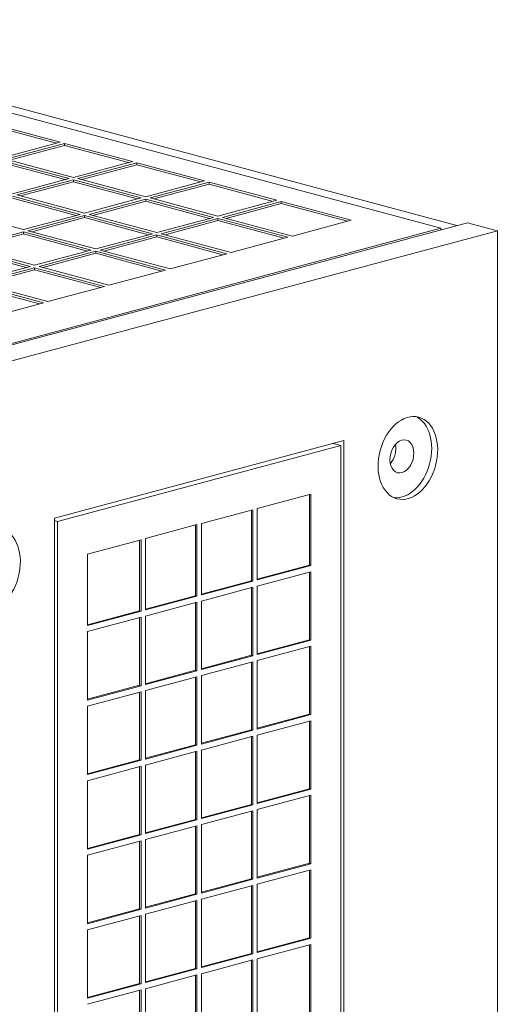
# Model space of a CAD drawing. Units: millimetres. Extents: x -378 to 3001, y -1291 to 407.
# Drawn here: x 734 to 847, y -474 to -241 of the extents above; entities that cross this region are included whole.
import ezdxf

# ---------------------------------------------------------------- set-up
doc = ezdxf.new("R2010")
doc.units = ezdxf.units.MM
doc.header["$MEASUREMENT"] = 0
doc.linetypes.add('SOLID', pattern=[0])
doc.layers.add('LEVEL0', color=7, linetype='Continuous')

# ---------------------------------------------------------------- blocks, each defined once
blk = doc.blocks.new('*G4')
at = {"layer": 'LEVEL0', "color": 7, "linetype": 'SOLID', "lineweight": 18}
for p, q in [((-26.16, 509.14, -20.6), (156.27, 460.25, 155.16)), ((-21.92, 509.69, -26.32), (160.13, 460.91, 149.07)), ((49.95, 484.95, 66.35), (66.02, 480.65, 81.83)), ((65.12, 480.41, 80.83), (49.95, 484.47, 66.22)), ((66.02, 480.65, 81.83), (52.05, 476.91, 95.29)), ((53.11, 476.62, 96.31), (67.08, 480.36, 82.85)), ((67.08, 479.88, 82.72), (54.01, 476.38, 95.31)), ((67.08, 480.36, 82.85), (67.08, 479.88, 82.72)), ((67.08, 480.36, 82.85), (83.14, 476.06, 98.33)), ((82.25, 475.82, 97.33), (67.08, 479.88, 82.72)), ((52.05, 476.34, 97.33), (68.12, 472.03, 112.81)), ((69.18, 472.32, 111.79), (53.11, 476.62, 96.31)), ((83.14, 476.06, 98.33), (69.18, 472.32, 111.79)), ((67.22, 471.79, 111.81), (52.05, 475.86, 97.2)), ((70.24, 472.03, 112.81), (84.2, 475.78, 99.36)), ((84.2, 475.29, 99.22), (71.14, 471.79, 111.81)), ((84.2, 475.78, 99.36), (100.27, 471.47, 114.84)), ((84.2, 475.78, 99.36), (84.2, 475.29, 99.22)), ((99.37, 471.23, 113.84), (84.2, 475.29, 99.22)), ((68.12, 472.03, 112.81), (54.68, 468.43, 125.75)), ((55.74, 468.15, 126.78), (69.18, 471.75, 113.83)), ((69.18, 471.75, 113.83), (69.18, 471.27, 113.7)), ((69.18, 471.75, 113.83), (85.25, 467.44, 129.31)), ((86.31, 467.73, 128.29), (70.24, 472.03, 112.81)), ((100.27, 471.47, 114.84), (86.31, 467.73, 128.29)), ((69.18, 471.27, 113.7), (56.64, 467.91, 125.78)), ((84.35, 467.2, 128.31), (69.18, 471.27, 113.7)), ((87.37, 467.44, 129.31), (101.33, 471.19, 115.86)), ((101.33, 470.7, 115.72), (88.27, 467.2, 128.31)), ((101.33, 471.19, 115.86), (117.4, 466.88, 131.34)), ((101.33, 471.19, 115.86), (101.33, 470.7, 115.72)), ((116.5, 466.64, 130.34), (101.33, 470.7, 115.72)), ((54.68, 467.87, 127.8), (70.75, 463.56, 143.28)), ((69.85, 463.32, 142.28), (54.68, 467.38, 127.66)), ((71.81, 463.84, 142.26), (55.74, 468.15, 126.78)), ((85.25, 467.44, 129.31), (71.81, 463.84, 142.26)), ((72.87, 463.56, 143.28), (86.31, 467.16, 130.33)), ((86.31, 466.68, 130.2), (73.77, 463.32, 142.28)), ((86.31, 467.16, 130.33), (102.37, 462.85, 145.81)), ((86.31, 467.16, 130.33), (86.31, 466.68, 130.2)), ((101.47, 462.61, 144.81), (86.31, 466.68, 130.2)), ((103.43, 463.14, 144.79), (87.37, 467.44, 129.31)), ((117.4, 466.88, 131.34), (103.43, 463.14, 144.79)), ((104.49, 462.85, 145.81), (118.46, 466.6, 132.36)), ((118.46, 466.11, 132.22), (105.39, 462.61, 144.81)), ((118.46, 466.6, 132.36), (118.46, 466.11, 132.22)), ((118.46, 466.6, 132.36), (135.06, 462.15, 148.35)), ((134.16, 461.91, 147.35), (118.46, 466.11, 132.22)), ((57.31, 459.96, 156.22), (41.25, 464.27, 140.74)), ((70.75, 463.56, 143.28), (57.31, 459.96, 156.22)), ((58.38, 459.68, 157.24), (71.81, 463.28, 144.3)), ((71.81, 462.79, 144.17), (59.27, 459.43, 156.24)), ((71.81, 463.28, 144.3), (87.88, 458.97, 159.78)), ((71.81, 463.28, 144.3), (71.81, 462.79, 144.17)), ((86.98, 458.73, 158.78), (71.81, 462.79, 144.17)), ((88.94, 459.25, 158.76), (72.87, 463.56, 143.28)), ((102.37, 462.85, 145.81), (88.94, 459.25, 158.76)), ((90, 458.97, 159.78), (103.43, 462.57, 146.84)), ((103.43, 462.09, 146.7), (90.9, 458.73, 158.78)), ((103.43, 462.57, 146.84), (120.03, 458.12, 162.83)), ((103.43, 462.57, 146.84), (103.43, 462.09, 146.7)), ((119.13, 457.88, 161.83), (103.43, 462.09, 146.7)), ((121.09, 458.41, 161.8), (104.49, 462.85, 145.81)), ((135.06, 462.15, 148.35), (121.09, 458.41, 161.8)), ((162.63, 461.58, 150.39), (21.21, 423.69, 286.64)), ((156.27, 460.25, 155.16), (26.16, 425.39, 280.51)), ((169.71, 459.69, 157.21), (28.28, 421.79, 293.46)), ((74.44, 455.37, 172.72), (58.38, 459.68, 157.24)), ((156.27, 459.88, 155.06), (156.27, 460.25, 155.16)), ((169.71, 459.69, 157.21), (162.63, 461.58, 150.39)), ((169.71, -474.84, -102.71), (169.71, 459.69, 157.21)), ((43.88, 455.79, 171.21), (57.31, 459.39, 158.27)), ((57.31, 458.91, 158.13), (44.78, 455.55, 170.21)), ((57.31, 459.39, 158.27), (73.38, 455.09, 173.74)), ((57.31, 459.39, 158.27), (57.31, 458.91, 158.13)), ((72.48, 454.85, 172.74), (57.31, 458.91, 158.13)), ((87.88, 458.97, 159.78), (74.44, 455.37, 172.72)), ((75.5, 455.09, 173.74), (88.94, 458.69, 160.8)), ((88.94, 458.2, 160.67), (76.4, 454.85, 172.74)), ((88.94, 458.69, 160.8), (88.94, 458.2, 160.67)), ((88.94, 458.69, 160.8), (105.54, 454.24, 176.79)), ((104.64, 454, 175.79), (88.94, 458.2, 160.67)), ((106.6, 454.52, 175.77), (90, 458.97, 159.78)), ((120.03, 458.12, 162.83), (106.6, 454.52, 175.77)), ((42.82, 455.51, 172.23), (58.89, 451.2, 187.71)), ((57.99, 450.96, 186.71), (42.82, 455.03, 172.1)), ((59.95, 451.49, 186.69), (43.88, 455.79, 171.21)), ((73.38, 455.09, 173.74), (59.95, 451.49, 186.69)), ((92.1, 450.64, 189.74), (75.5, 455.09, 173.74)), ((61.01, 451.2, 187.71), (74.44, 454.8, 174.77)), ((74.44, 454.32, 174.63), (61.91, 450.96, 186.71)), ((74.44, 454.8, 174.77), (74.44, 454.32, 174.63)), ((74.44, 454.8, 174.77), (91.04, 450.35, 190.76)), ((90.14, 450.11, 189.76), (74.44, 454.32, 174.63)), ((105.54, 454.24, 176.79), (92.1, 450.64, 189.74)), ((58.89, 451.2, 187.71), (45.45, 447.6, 200.65)), ((46.51, 447.32, 201.68), (59.95, 450.92, 188.73)), ((59.95, 450.44, 188.6), (47.41, 447.08, 200.68)), ((59.95, 450.92, 188.73), (59.95, 450.44, 188.6)), ((59.95, 450.92, 188.73), (76.54, 446.47, 204.72)), ((75.65, 446.23, 203.72), (59.95, 450.44, 188.6)), ((77.6, 446.76, 203.7), (61.01, 451.2, 187.71)), ((91.04, 450.35, 190.76), (77.6, 446.76, 203.7)), ((45.45, 447.03, 202.7), (62.05, 442.59, 218.69)), ((61.15, 442.35, 217.69), (45.45, 446.55, 202.56)), ((63.11, 442.87, 217.67), (46.51, 447.32, 201.68)), ((76.54, 446.47, 204.72), (63.11, 442.87, 217.67)), ((62.05, 442.59, 218.69), (48.61, 438.99, 231.63)), ((64.7, 391.57, 247.25), (133.29, 409.95, 181.17)), ((65.41, 390.79, 246.3), (132.58, 408.79, 181.58)), ((130.78, 409.27, 179.85), (132.58, 408.79, 181.58)), ((132.58, 408.79, 181.58), (132.58, 71.59, 87.8)), ((133.29, 409.95, 181.17), (133.29, 70.82, 86.85)), ((112.78, 393.85, 197.98), (125.51, 397.26, 185.72)), ((125.16, 380.42, 180.66), (125.16, 397.17, 185.32)), ((125.51, 397.26, 185.72), (125.51, 380.32, 181)), ((99.53, 390.3, 210.75), (111.72, 393.57, 199)), ((111.37, 376.72, 193.95), (111.37, 393.47, 198.61)), ((111.72, 393.57, 199), (111.72, 376.63, 194.29)), ((112.78, 376.91, 193.27), (112.78, 393.85, 197.98)), ((64.7, 52.44, 152.93), (64.7, 391.57, 247.25)), ((64.7, 390.98, 245.62), (65.41, 390.79, 246.3)), ((65.41, 53.59, 152.52), (65.41, 390.79, 246.3)), ((86.27, 386.75, 223.53), (98.46, 390.02, 211.77)), ((98.11, 373.17, 206.72), (98.11, 389.92, 211.38)), ((98.46, 390.02, 211.77), (98.46, 373.08, 207.06)), ((99.53, 373.36, 206.04), (99.53, 390.3, 210.75)), ((72.48, 383.05, 236.81), (85.21, 386.46, 224.55)), ((84.85, 369.62, 219.5), (84.85, 386.37, 224.15)), ((85.21, 386.46, 224.55), (85.21, 369.52, 219.84)), ((86.27, 369.81, 218.81), (86.27, 386.75, 223.53)), ((72.48, 366.11, 232.1), (72.48, 383.05, 236.81)), ((112.78, 377.1, 192.59), (125.16, 380.42, 180.66)), ((125.16, 380.42, 180.66), (125.51, 380.32, 181)), ((112.78, 376.91, 193.27), (125.51, 380.32, 181)), ((125.51, 378.88, 180.6), (112.78, 375.47, 192.87)), ((125.16, 362.76, 175.75), (125.16, 378.78, 180.21)), ((125.51, 378.88, 180.6), (125.51, 362.66, 176.09)), ((99.53, 373.55, 205.36), (111.37, 376.72, 193.95)), ((99.53, 373.36, 206.04), (111.72, 376.63, 194.29)), ((111.72, 376.63, 194.29), (111.37, 376.72, 193.95)), ((111.72, 375.18, 193.89), (99.53, 371.92, 205.64)), ((111.37, 359.06, 189.04), (111.37, 375.09, 193.49)), ((111.72, 375.18, 193.89), (111.72, 358.97, 189.38)), ((112.78, 359.25, 188.35), (112.78, 375.47, 192.87)), ((86.27, 370, 218.13), (98.11, 373.17, 206.72)), ((86.27, 369.81, 218.81), (98.46, 373.08, 207.06)), ((98.46, 371.63, 206.66), (86.27, 368.36, 218.41)), ((98.46, 373.08, 207.06), (98.11, 373.17, 206.72)), ((98.11, 355.51, 201.81), (98.11, 371.54, 206.27)), ((98.46, 371.63, 206.66), (98.46, 355.41, 202.15)), ((99.53, 355.7, 201.13), (99.53, 371.92, 205.64)), ((72.48, 366.3, 231.42), (84.85, 369.62, 219.5)), ((72.48, 366.11, 232.1), (85.21, 369.52, 219.84)), ((85.21, 369.52, 219.84), (84.85, 369.62, 219.5)), ((85.21, 368.08, 219.43), (72.48, 364.67, 231.7)), ((84.85, 351.96, 214.58), (84.85, 367.98, 219.04)), ((85.21, 368.08, 219.43), (85.21, 351.86, 214.92)), ((86.27, 352.15, 213.9), (86.27, 368.36, 218.41)), ((72.48, 348.45, 227.19), (72.48, 364.67, 231.7)), ((112.78, 359.44, 187.67), (125.16, 362.76, 175.75)), ((112.78, 359.25, 188.35), (125.51, 362.66, 176.09)), ((125.16, 362.76, 175.75), (125.51, 362.66, 176.09)), ((125.51, 361.22, 175.69), (112.78, 357.81, 187.95)), ((125.16, 345.09, 170.84), (125.16, 361.12, 175.3)), ((125.51, 361.22, 175.69), (125.51, 345, 171.18)), ((99.53, 355.89, 200.45), (111.37, 359.06, 189.04)), ((99.53, 355.7, 201.13), (111.72, 358.97, 189.38)), ((111.72, 357.52, 188.97), (99.53, 354.25, 200.73)), ((111.72, 358.97, 189.38), (111.37, 359.06, 189.04)), ((111.37, 341.4, 184.12), (111.37, 357.43, 188.58)), ((111.72, 357.52, 188.97), (111.72, 341.3, 184.46)), ((112.78, 341.59, 183.44), (112.78, 357.81, 187.95)), ((86.27, 352.33, 213.22), (98.11, 355.51, 201.81)), ((86.27, 352.15, 213.9), (98.46, 355.41, 202.15)), ((98.46, 355.41, 202.15), (98.11, 355.51, 201.81)), ((98.46, 353.97, 201.75), (86.27, 350.7, 213.5)), ((98.11, 337.85, 196.9), (98.11, 353.87, 201.35)), ((98.46, 353.97, 201.75), (98.46, 337.75, 197.24)), ((99.53, 338.04, 196.22), (99.53, 354.25, 200.73)), ((72.48, 348.64, 226.5), (84.85, 351.96, 214.58)), ((72.48, 348.45, 227.19), (85.21, 351.86, 214.92)), ((85.21, 350.42, 214.52), (72.48, 347.01, 226.78)), ((85.21, 351.86, 214.92), (84.85, 351.96, 214.58)), ((84.85, 334.29, 209.67), (84.85, 350.32, 214.13)), ((85.21, 350.42, 214.52), (85.21, 334.2, 210.01)), ((86.27, 334.48, 208.99), (86.27, 350.7, 213.5)), ((72.48, 330.79, 222.27), (72.48, 347.01, 226.78)), ((112.78, 341.78, 182.76), (125.16, 345.09, 170.84)), ((112.78, 341.59, 183.44), (125.51, 345, 171.18)), ((125.51, 343.55, 170.78), (112.78, 340.14, 183.04)), ((125.16, 345.09, 170.84), (125.51, 345, 171.18)), ((125.16, 327.43, 165.93), (125.16, 343.46, 170.38)), ((125.51, 343.55, 170.78), (125.51, 327.34, 166.27)), ((99.53, 338.22, 195.53), (111.37, 341.4, 184.12)), ((99.53, 338.04, 196.22), (111.72, 341.3, 184.46)), ((111.72, 341.3, 184.46), (111.37, 341.4, 184.12)), ((111.72, 339.86, 184.06), (99.53, 336.59, 195.81)), ((111.37, 323.74, 179.21), (111.37, 339.76, 183.67)), ((111.72, 339.86, 184.06), (111.72, 323.64, 179.55)), ((112.78, 323.92, 178.53), (112.78, 340.14, 183.04)), ((86.27, 334.67, 208.31), (98.11, 337.85, 196.9)), ((86.27, 334.48, 208.99), (98.46, 337.75, 197.24)), ((98.46, 336.31, 196.84), (86.27, 333.04, 208.59)), ((98.46, 337.75, 197.24), (98.11, 337.85, 196.9)), ((98.11, 320.18, 191.98), (98.11, 336.21, 196.44)), ((98.46, 336.31, 196.84), (98.46, 320.09, 192.33)), ((99.53, 320.37, 191.3), (99.53, 336.59, 195.81)), ((72.48, 330.98, 221.59), (84.85, 334.29, 209.67)), ((72.48, 330.79, 222.27), (85.21, 334.2, 210.01)), ((85.21, 334.2, 210.01), (84.85, 334.29, 209.67)), ((85.21, 332.75, 209.61), (72.48, 329.34, 221.87)), ((84.85, 316.63, 204.76), (84.85, 332.66, 209.22)), ((85.21, 332.75, 209.61), (85.21, 316.54, 205.1)), ((86.27, 316.82, 204.08), (86.27, 333.04, 208.59)), ((72.48, 313.13, 217.36), (72.48, 329.34, 221.87)), ((112.78, 324.11, 177.85), (125.16, 327.43, 165.93)), ((112.78, 323.92, 178.53), (125.51, 327.34, 166.27)), ((125.16, 327.43, 165.93), (125.51, 327.34, 166.27)), ((125.51, 325.89, 165.87), (112.78, 322.48, 178.13)), ((125.16, 309.77, 161.01), (125.16, 325.8, 165.47)), ((125.51, 325.89, 165.87), (125.51, 309.67, 161.36)), ((99.53, 320.56, 190.62), (111.37, 323.74, 179.21)), ((99.53, 320.37, 191.3), (111.72, 323.64, 179.55)), ((111.72, 322.2, 179.15), (99.53, 318.93, 190.9)), ((111.72, 323.64, 179.55), (111.37, 323.74, 179.21)), ((111.37, 306.07, 174.3), (111.37, 322.1, 178.76)), ((111.72, 322.2, 179.15), (111.72, 305.98, 174.64)), ((112.78, 306.26, 173.62), (112.78, 322.48, 178.13)), ((86.27, 317.01, 203.4), (98.11, 320.18, 191.98)), ((86.27, 316.82, 204.08), (98.46, 320.09, 192.33)), ((98.46, 320.09, 192.33), (98.11, 320.18, 191.98)), ((98.46, 318.64, 191.92), (86.27, 315.37, 203.67)), ((98.11, 302.52, 187.07), (98.11, 318.55, 191.53)), ((98.46, 318.64, 191.92), (98.46, 302.43, 187.41)), ((99.53, 302.71, 186.39), (99.53, 318.93, 190.9)), ((72.48, 313.31, 216.68), (84.85, 316.63, 204.76)), ((72.48, 313.13, 217.36), (85.21, 316.54, 205.1)), ((85.21, 315.09, 204.7), (72.48, 311.68, 216.96)), ((85.21, 316.54, 205.1), (84.85, 316.63, 204.76)), ((85.21, 315.09, 204.7), (85.21, 298.87, 200.19)), ((86.27, 299.16, 199.16), (86.27, 315.37, 203.67)), ((84.85, 298.97, 199.85), (84.85, 315, 204.3)), ((72.48, 295.46, 212.45), (72.48, 311.68, 216.96)), ((112.78, 306.45, 172.94), (125.16, 309.77, 161.01)), ((112.78, 306.26, 173.62), (125.51, 309.67, 161.36)), ((125.51, 308.23, 160.95), (112.78, 304.82, 173.22)), ((125.16, 309.77, 161.01), (125.51, 309.67, 161.36)), ((125.16, 292.1, 156.1), (125.16, 308.13, 160.56)), ((125.51, 308.23, 160.95), (125.51, 292.01, 156.44)), ((99.53, 302.9, 185.71), (111.37, 306.07, 174.3)), ((99.53, 302.71, 186.39), (111.72, 305.98, 174.64)), ((111.72, 305.98, 174.64), (111.37, 306.07, 174.3)), ((111.72, 304.53, 174.24), (99.53, 301.26, 185.99)), ((111.37, 288.41, 169.39), (111.37, 304.44, 173.84)), ((111.72, 304.53, 174.24), (111.72, 288.31, 169.73)), ((112.78, 288.6, 168.71), (112.78, 304.82, 173.22)), ((86.27, 299.35, 198.48), (98.11, 302.52, 187.07)), ((86.27, 299.16, 199.16), (98.46, 302.43, 187.41)), ((98.46, 302.43, 187.41), (98.11, 302.52, 187.07)), ((99.53, 285.05, 181.48), (99.53, 301.26, 185.99)), ((72.48, 295.65, 211.77), (84.85, 298.97, 199.85)), ((72.48, 295.46, 212.45), (85.21, 298.87, 200.19)), ((85.21, 298.87, 200.19), (84.85, 298.97, 199.85)), ((98.46, 300.98, 187.01), (86.27, 297.71, 198.76)), ((98.11, 284.86, 182.16), (98.11, 300.89, 186.62)), ((98.46, 300.98, 187.01), (98.46, 284.76, 182.5)), ((85.21, 297.43, 199.78), (72.48, 294.02, 212.05)), ((84.85, 281.3, 194.93), (84.85, 297.33, 199.39)), ((85.21, 297.43, 199.78), (85.21, 281.21, 195.27)), ((86.27, 281.49, 194.25), (86.27, 297.71, 198.76)), ((72.48, 277.8, 207.54), (72.48, 294.02, 212.05)), ((112.78, 288.79, 168.02), (125.16, 292.1, 156.1)), ((112.78, 288.6, 168.71), (125.51, 292.01, 156.44)), ((125.16, 292.1, 156.1), (125.51, 292.01, 156.44)), ((125.51, 290.56, 156.04), (112.78, 287.15, 168.3)), ((125.16, 274.44, 151.19), (125.16, 290.47, 155.65)), ((125.51, 290.56, 156.04), (125.51, 274.35, 151.53)), ((99.53, 285.24, 180.8), (111.37, 288.41, 169.39)), ((99.53, 285.05, 181.48), (111.72, 288.31, 169.73)), ((111.72, 288.31, 169.73), (111.37, 288.41, 169.39)), ((112.78, 270.94, 163.79), (112.78, 287.15, 168.3)), ((86.27, 281.68, 193.57), (98.11, 284.86, 182.16)), ((86.27, 281.49, 194.25), (98.46, 284.76, 182.5)), ((98.46, 284.76, 182.5), (98.11, 284.86, 182.16)), ((111.72, 286.87, 169.33), (99.53, 283.6, 181.08)), ((111.37, 270.75, 164.47), (111.37, 286.77, 168.93)), ((111.72, 286.87, 169.33), (111.72, 270.65, 164.81)), ((98.46, 283.32, 182.1), (86.27, 280.05, 193.85)), ((98.11, 267.19, 177.25), (98.11, 283.22, 181.71)), ((98.46, 283.32, 182.1), (98.46, 267.1, 177.59)), ((99.53, 267.38, 176.57), (99.53, 283.6, 181.08)), ((72.48, 277.99, 206.86), (84.85, 281.3, 194.93)), ((72.48, 277.8, 207.54), (85.21, 281.21, 195.27)), ((85.21, 281.21, 195.27), (84.85, 281.3, 194.93)), ((86.27, 263.83, 189.34), (86.27, 280.05, 193.85)), ((85.21, 279.76, 194.87), (72.48, 276.35, 207.13)), ((84.85, 263.64, 190.02), (84.85, 279.67, 194.48)), ((85.21, 279.76, 194.87), (85.21, 263.55, 190.36))]:
    blk.add_line(p, q, dxfattribs=at)
at = {"layer": 'LEVEL0', "color": 7, "linetype": 'SOLID', "lineweight": 18, "extrusion": (-0.707107, 0.189469, -0.68125)}
for centre in [(-430.43, 94.08, -140), (-379.19, 224.36, -140)]:
    blk.add_circle(centre, 10, dxfattribs=at)
at = {"layer": 'LEVEL0', "color": 7, "linetype": 'SOLID', "lineweight": 18, "extrusion": (0.707107, -0.189469, 0.68125)}
blk.add_circle((430.43, 94.08, 138), 4, dxfattribs=at)
blk.add_arc((430.43, 94.08, 138), 10, 186.1687, 353.8313, dxfattribs=at)
at = {"layer": 'LEVEL0', "color": 7, "linetype": 'SOLID', "lineweight": 18, "extrusion": (-0.707107, 0.189469, -0.68125)}
blk.add_arc((-430.43, 94.08, -132), 4, 233.6999, 306.3001, dxfattribs=at)

msp = doc.modelspace()

# ---------------------------------------------------------------- block references
msp.add_blockref('*G4', (677.39, -750.54))

doc.saveas('drawing.dxf')
